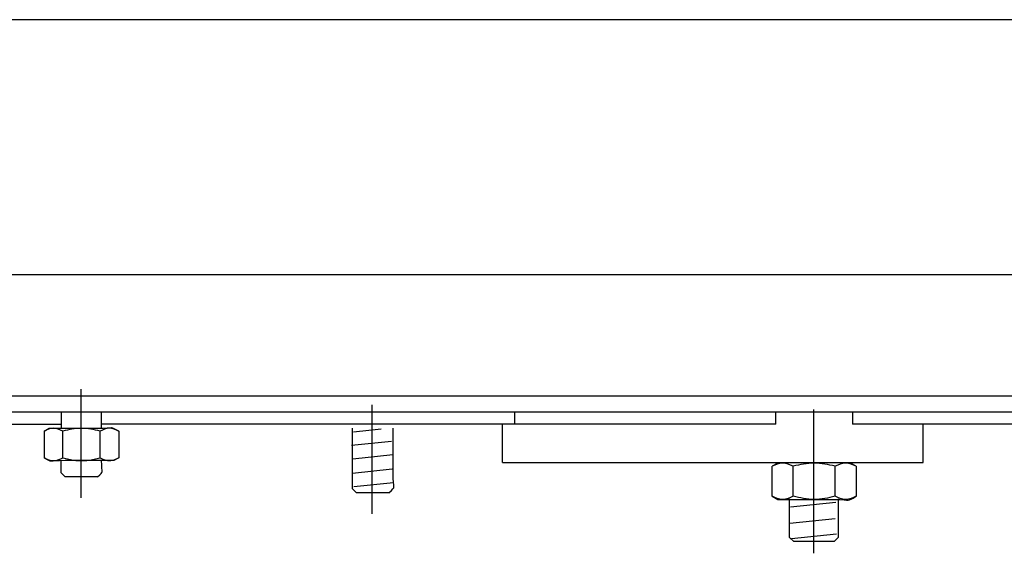
# Model space of a CAD drawing. Extents: x -39.1 to 39.1, y -20 to 20.
# Drawn here: x -29.6 to -20.1, y 9.3 to 14.5 of the extents above; entities that cross this region are included whole.
import ezdxf
from ezdxf.lldxf.tags import DXFTag

# ---------------------------------------------------------------- set-up
doc = ezdxf.new("R2010")
doc.units = 0
doc.header["$MEASUREMENT"] = 0
doc.layers.add('ILUSTRACE', color=7, linetype='CONTINUOUS')
tags = doc.linetypes.add('NEW_LINE6', pattern=[1.2, 0.5, -0.3, 0.1, -0.3]).pattern_tags.tags
tags[10:11] = [DXFTag(74, 4), DXFTag(75, 0), DXFTag(340, '0'), DXFTag(46, 1.0), DXFTag(50, 0.0), DXFTag(44, 0.0), DXFTag(45, 0.0)]
tags[8:9] = [DXFTag(74, 4), DXFTag(75, 0), DXFTag(340, '0'), DXFTag(46, 1.0), DXFTag(50, 0.0), DXFTag(44, 0.0), DXFTag(45, 0.0)]
tags[6:7] = [DXFTag(74, 4), DXFTag(75, 0), DXFTag(340, '0'), DXFTag(46, 1.0), DXFTag(50, 0.0), DXFTag(44, 0.0), DXFTag(45, 0.0)]
tags[4:5] = [DXFTag(74, 4), DXFTag(75, 0), DXFTag(340, '0'), DXFTag(46, 1.0), DXFTag(50, 0.0), DXFTag(44, 0.0), DXFTag(45, 0.0)]
tags = doc.linetypes.add('NEW_LINE7', pattern=[1.2, 0.5, -0.3, 0.1, -0.3]).pattern_tags.tags
tags[10:11] = [DXFTag(74, 4), DXFTag(75, 0), DXFTag(340, '0'), DXFTag(46, 1.0), DXFTag(50, 0.0), DXFTag(44, 0.0), DXFTag(45, 0.0)]
tags[8:9] = [DXFTag(74, 4), DXFTag(75, 0), DXFTag(340, '0'), DXFTag(46, 1.0), DXFTag(50, 0.0), DXFTag(44, 0.0), DXFTag(45, 0.0)]
tags[6:7] = [DXFTag(74, 4), DXFTag(75, 0), DXFTag(340, '0'), DXFTag(46, 1.0), DXFTag(50, 0.0), DXFTag(44, 0.0), DXFTag(45, 0.0)]
tags[4:5] = [DXFTag(74, 4), DXFTag(75, 0), DXFTag(340, '0'), DXFTag(46, 1.0), DXFTag(50, 0.0), DXFTag(44, 0.0), DXFTag(45, 0.0)]
tags = doc.linetypes.add('NEW_LINE8', pattern=[1.2, 0.5, -0.3, 0.1, -0.3]).pattern_tags.tags
tags[10:11] = [DXFTag(74, 4), DXFTag(75, 0), DXFTag(340, '0'), DXFTag(46, 1.0), DXFTag(50, 0.0), DXFTag(44, 0.0), DXFTag(45, 0.0)]
tags[8:9] = [DXFTag(74, 4), DXFTag(75, 0), DXFTag(340, '0'), DXFTag(46, 1.0), DXFTag(50, 0.0), DXFTag(44, 0.0), DXFTag(45, 0.0)]
tags[6:7] = [DXFTag(74, 4), DXFTag(75, 0), DXFTag(340, '0'), DXFTag(46, 1.0), DXFTag(50, 0.0), DXFTag(44, 0.0), DXFTag(45, 0.0)]
tags[4:5] = [DXFTag(74, 4), DXFTag(75, 0), DXFTag(340, '0'), DXFTag(46, 1.0), DXFTag(50, 0.0), DXFTag(44, 0.0), DXFTag(45, 0.0)]

msp = doc.modelspace()

# ---------------------------------------------------------------- linework, layer by layer
at = {"layer": 'ILUSTRACE', "color": 250}
for points in [[(19.7821, 14.4655), (19.7821, 14.4655), (-35.5349, 14.4655), (-35.5349, 14.4655)], [(-33.0773, 12.0077), (-33.0773, 12.0077), (17.3245, 12.0077), (17.3245, 12.0077)], [(-34.754, 10.8375), (-34.754, 10.8375), (19.0026, 10.8375), (19.0026, 10.8375)], [(19.0026, 10.6814), (19.0026, 10.6814), (-34.754, 10.6814), (-34.754, 10.6814)], [(-18.0582, 10.6814), (-18.0582, 10.6814), (-32.9062, 10.6814), (-32.9062, 10.6814)], [(-29.1769, 10.6814), (-29.1769, 10.6814), (-29.1769, 10.5255), (-29.1769, 10.5255)], [(-28.7869, 10.5255), (-28.7869, 10.5255), (-28.7869, 10.6814), (-28.7869, 10.6814)], [(-24.807, 10.6814), (-24.807, 10.6814), (-24.807, 10.5643), (-24.807, 10.5643)], [(-22.2908, 10.6814), (-22.2908, 10.6814), (-22.2908, 10.5643), (-22.2908, 10.5643)], [(-21.5498, 10.6814), (-21.5498, 10.6814), (-21.5498, 10.5643), (-21.5498, 10.5643)], [(-30.7374, 10.5643), (-30.7374, 10.5643), (-29.1769, 10.5643), (-29.1769, 10.5643)], [(-28.826, 10.5255), (-28.6512, 10.5255), (-28.7148, 10.5513), (-28.6215, 10.4973)], [(-22.2863, 10.5643), (-22.2863, 10.5643), (-28.7869, 10.5643), (-28.7869, 10.5643)], [(-24.924, 10.1963), (-24.924, 10.1963), (-24.924, 10.5643), (-24.924, 10.5643)], [(-19.8838, 10.5643), (-19.8838, 10.5643), (-21.5498, 10.5643), (-21.5498, 10.5643)], [(-20.8668, 10.1963), (-20.8668, 10.1963), (-20.8668, 10.5643), (-20.8668, 10.5643)], [(-29.3422, 10.4973), (-29.3422, 10.4973), (-29.3422, 10.2413), (-29.3422, 10.2413)], [(-29.1621, 10.2413), (-29.1621, 10.2413), (-29.1621, 10.4973), (-29.1621, 10.4973)], [(-28.8019, 10.2413), (-28.8019, 10.2413), (-28.8019, 10.4973), (-28.8019, 10.4973)], [(-28.6215, 10.4973), (-28.6215, 10.4973), (-28.6215, 10.2413), (-28.6215, 10.2413)], [(-26.3586, 10.4926), (-26.3586, 10.4926), (-26.0932, 10.5205), (-26.0932, 10.5205)], [(-26.3766, 10.3622), (-26.3766, 10.3622), (-25.9934, 10.4025), (-25.9934, 10.4025)], [(-26.3638, 10.2319), (-26.3638, 10.2319), (-25.9806, 10.2722), (-25.9806, 10.2722)], [(-29.1379, 10.2134), (-29.3125, 10.2134), (-29.249, 10.1873), (-29.3422, 10.2413)], [(-28.826, 10.0572), (-28.7592, 10.124), (-28.7869, 10.078), (-28.7869, 10.2134)], [(-24.924, 10.1963), (-24.924, 10.1963), (-20.8668, 10.1963), (-20.8668, 10.1963)], [(-22.2688, 10.1899), (-22.2688, 10.1899), (-22.3229, 10.1587), (-22.3229, 10.1587)], [(-22.3229, 9.8701), (-22.3229, 9.8701), (-22.3229, 10.1587), (-22.3229, 10.1587)], [(-22.121, 9.8704), (-22.121, 9.8704), (-22.121, 10.1584), (-22.121, 10.1584)], [(-21.7153, 9.8701), (-21.7153, 9.8701), (-21.7153, 10.1587), (-21.7153, 10.1587)], [(-21.5125, 10.1587), (-21.5125, 10.1587), (-21.5666, 10.1899), (-21.5666, 10.1899)], [(-21.5125, 10.1587), (-21.5125, 10.1587), (-21.5125, 9.8701), (-21.5125, 9.8701)], [(-26.3689, 10.0938), (-26.3689, 10.0938), (-25.9857, 10.1341), (-25.9857, 10.1341)], [(-26.0168, 9.9026), (-25.9409, 9.9786), (-25.9777, 9.9232), (-25.9777, 10.0978)], [(-28.826, 10.0572), (-28.826, 10.0572), (-29.1379, 10.0572), (-29.1379, 10.0572)], [(-28.826, 10.0572), (-28.826, 10.0572), (-29.1379, 10.0572), (-29.1379, 10.0572)], [(-26.3561, 9.9635), (-26.3561, 9.9635), (-25.9729, 10.0038), (-25.9729, 10.0038)], [(-26.0168, 9.9026), (-26.0168, 9.9026), (-26.3288, 9.9026), (-26.3288, 9.9026)], [(-26.0168, 9.9026), (-26.0168, 9.9026), (-26.3288, 9.9026), (-26.3288, 9.9026)], [(-22.145, 9.7667), (-22.145, 9.7667), (-21.7105, 9.8123), (-21.7105, 9.8123)], [(-21.7225, 9.8387), (-21.5459, 9.8387), (-21.6117, 9.8129), (-21.5125, 9.8701)], [(-22.1508, 9.6102), (-22.1508, 9.6102), (-21.7163, 9.6558), (-21.7163, 9.6558)], [(-22.1363, 9.4624), (-22.1363, 9.4624), (-21.7018, 9.508), (-21.7018, 9.508)], [(-21.7253, 9.4332), (-21.7253, 9.4332), (-22.1151, 9.4332), (-22.1151, 9.4332)]]:
    msp.add_open_spline(points, degree=3, dxfattribs=at)
at = {"layer": 'ILUSTRACE', "color": 250, "linetype": 'NEW_LINE6'}
msp.add_open_spline([(-28.9875, 10.9036), (-28.9875, 10.9036), (-28.9875, 9.8546), (-28.9875, 9.8546)], degree=3, dxfattribs=at)
at = {"layer": 'ILUSTRACE', "color": 250, "linetype": 'NEW_LINE7'}
msp.add_open_spline([(-26.1827, 10.7509), (-26.1827, 10.7509), (-26.1827, 9.7019), (-26.1827, 9.7019)], degree=3, dxfattribs=at)
at = {"layer": 'ILUSTRACE', "color": 250, "linetype": 'NEW_LINE8'}
msp.add_open_spline([(-21.9255, 10.7057), (-21.9255, 10.7057), (-21.9255, 9.3196), (-21.9255, 9.3196)], degree=3, dxfattribs=at)
at = {"layer": 'ILUSTRACE', "color": 250}
for points, knots in [([(-28.6215, 10.4973), (-28.6512, 10.5132), (-28.6781, 10.5231), (-28.7115, 10.5255), (-28.7115, 10.5255), (-28.7454, 10.5231), (-28.7718, 10.5134), (-28.8019, 10.4973), (-28.8019, 10.4973), (-28.8617, 10.5134), (-28.9198, 10.5235), (-28.9819, 10.5255), (-28.9819, 10.5255), (-29.0441, 10.5235), (-29.102, 10.5134), (-29.1621, 10.4973), (-29.1621, 10.4973), (-29.1919, 10.5134), (-29.2183, 10.5231), (-29.2522, 10.5255), (-29.2522, 10.5255), (-29.2857, 10.5231), (-29.3127, 10.5134), (-29.3422, 10.4973)], [0, 0, 0, 0, 0.142857, 0.142857, 0.142857, 0.142857, 0.285714, 0.285714, 0.285714, 0.285714, 0.428571, 0.428571, 0.428571, 0.428571, 0.571429, 0.571429, 0.571429, 0.571429, 0.714286, 0.714286, 0.714286, 0.714286, 1, 1, 1, 1]), ([(-29.3422, 10.4973), (-29.3422, 10.4973), (-29.2941, 10.5255), (-29.2941, 10.5255), (-29.2941, 10.5255), (-29.2941, 10.5255), (-29.1379, 10.5255), (-29.1379, 10.5255), (-29.1379, 10.5255), (-29.1379, 10.5255), (-28.826, 10.5255), (-28.826, 10.5255)], [0, 0, 0, 0, 0.25, 0.25, 0.25, 0.25, 0.5, 0.5, 0.5, 0.5, 1, 1, 1, 1]), ([(-26.3288, 9.9026), (-26.3288, 9.9026), (-26.3677, 9.9418), (-26.3677, 9.9418), (-26.3677, 9.9418), (-26.3677, 9.9418), (-26.3677, 10.527), (-26.3677, 10.527)], [0, 0, 0, 0, 0.333333, 0.333333, 0.333333, 0.333333, 1, 1, 1, 1]), ([(-25.9777, 10.0978), (-25.9777, 10.0978), (-25.9777, 10.371), (-25.9777, 10.371), (-25.9777, 10.371), (-25.9777, 10.371), (-25.9777, 10.527), (-25.9777, 10.527)], [0, 0, 0, 0, 0.333333, 0.333333, 0.333333, 0.333333, 1, 1, 1, 1]), ([(-29.3422, 10.2413), (-29.3017, 10.2196), (-29.2626, 10.2074), (-29.2169, 10.218), (-29.2169, 10.218), (-29.2047, 10.2207), (-29.1919, 10.2261), (-29.1808, 10.2313)], [0, 0, 0, 0, 0.333333, 0.333333, 0.333333, 0.333333, 1, 1, 1, 1]), ([(-29.1808, 10.2313), (-29.1808, 10.2313), (-29.1621, 10.2413), (-29.1621, 10.2413), (-29.1621, 10.2413), (-29.1621, 10.2413), (-29.0882, 10.2234), (-29.0882, 10.2234)], [0, 0, 0, 0, 0.333333, 0.333333, 0.333333, 0.333333, 1, 1, 1, 1]), ([(-29.1379, 10.0572), (-29.1379, 10.0572), (-29.1769, 10.0963), (-29.1769, 10.0963), (-29.1769, 10.0963), (-29.1769, 10.0963), (-29.1769, 10.2134), (-29.1769, 10.2134)], [0, 0, 0, 0, 0.333333, 0.333333, 0.333333, 0.333333, 1, 1, 1, 1]), ([(-28.6215, 10.2413), (-28.6215, 10.2413), (-28.6699, 10.2134), (-28.6699, 10.2134), (-28.6699, 10.2134), (-28.6699, 10.2134), (-28.826, 10.2134), (-28.826, 10.2134), (-28.826, 10.2134), (-28.826, 10.2134), (-29.1379, 10.2134), (-29.1379, 10.2134)], [0, 0, 0, 0, 0.25, 0.25, 0.25, 0.25, 0.5, 0.5, 0.5, 0.5, 1, 1, 1, 1]), ([(-29.0882, 10.2234), (-29.0531, 10.2169), (-29.0176, 10.2134), (-28.9819, 10.2134), (-28.9819, 10.2134), (-28.9464, 10.2134), (-28.9108, 10.2169), (-28.8758, 10.2234)], [0, 0, 0, 0, 0.333333, 0.333333, 0.333333, 0.333333, 1, 1, 1, 1]), ([(-28.8758, 10.2234), (-28.8758, 10.2234), (-28.8019, 10.2413), (-28.8019, 10.2413), (-28.8019, 10.2413), (-28.8019, 10.2413), (-28.7828, 10.2313), (-28.7828, 10.2313)], [0, 0, 0, 0, 0.333333, 0.333333, 0.333333, 0.333333, 1, 1, 1, 1]), ([(-28.7828, 10.2313), (-28.7718, 10.2258), (-28.759, 10.2207), (-28.7471, 10.218), (-28.7471, 10.218), (-28.7011, 10.2074), (-28.662, 10.2196), (-28.6215, 10.2413)], [0, 0, 0, 0, 0.333333, 0.333333, 0.333333, 0.333333, 1, 1, 1, 1]), ([(-21.5125, 10.1587), (-21.5457, 10.1763), (-21.5759, 10.1874), (-21.6137, 10.1899), (-21.6137, 10.1899), (-21.6517, 10.1874), (-21.6815, 10.1763), (-21.7153, 10.1587), (-21.7153, 10.1587), (-21.7828, 10.1766), (-21.8478, 10.1877), (-21.9176, 10.1899), (-21.9176, 10.1899), (-21.9876, 10.1877), (-22.0531, 10.1763), (-22.121, 10.1584), (-22.121, 10.1584), (-22.1544, 10.1763), (-22.1841, 10.1874), (-22.2223, 10.1899), (-22.2223, 10.1899), (-22.2598, 10.1874), (-22.2897, 10.1763), (-22.3229, 10.1587)], [0, 0, 0, 0, 0.142857, 0.142857, 0.142857, 0.142857, 0.285714, 0.285714, 0.285714, 0.285714, 0.428571, 0.428571, 0.428571, 0.428571, 0.571429, 0.571429, 0.571429, 0.571429, 0.714286, 0.714286, 0.714286, 0.714286, 1, 1, 1, 1]), ([(-21.5125, 9.8701), (-21.5457, 9.8525), (-21.5759, 9.8414), (-21.6137, 9.8387), (-21.6137, 9.8387), (-21.6517, 9.8414), (-21.6815, 9.8522), (-21.7153, 9.8701), (-21.7153, 9.8701), (-21.7828, 9.8522), (-21.8478, 9.8411), (-21.9176, 9.8387), (-21.9176, 9.8387), (-21.9876, 9.8411), (-22.0531, 9.8525), (-22.121, 9.8704), (-22.121, 9.8704), (-22.1544, 9.8525), (-22.1841, 9.8414), (-22.2223, 9.8387), (-22.2223, 9.8387), (-22.2598, 9.8414), (-22.2897, 9.8525), (-22.3229, 9.8701)], [0, 0, 0, 0, 0.142857, 0.142857, 0.142857, 0.142857, 0.285714, 0.285714, 0.285714, 0.285714, 0.428571, 0.428571, 0.428571, 0.428571, 0.571429, 0.571429, 0.571429, 0.571429, 0.714286, 0.714286, 0.714286, 0.714286, 1, 1, 1, 1]), ([(-22.3229, 9.8701), (-22.3229, 9.8701), (-22.2688, 9.8387), (-22.2688, 9.8387), (-22.2688, 9.8387), (-22.2688, 9.8387), (-22.1126, 9.8387), (-22.1126, 9.8387), (-22.1126, 9.8387), (-22.1126, 9.8387), (-21.7225, 9.8387), (-21.7225, 9.8387)], [0, 0, 0, 0, 0.25, 0.25, 0.25, 0.25, 0.5, 0.5, 0.5, 0.5, 1, 1, 1, 1]), ([(-21.6862, 9.8451), (-21.6862, 9.8451), (-21.6862, 9.6892), (-21.6862, 9.6892), (-21.6862, 9.6892), (-21.6862, 9.6892), (-21.6862, 9.6283), (-21.6862, 9.6283), (-21.6862, 9.6283), (-21.6862, 9.6283), (-21.6862, 9.4722), (-21.6862, 9.4722), (-21.6862, 9.4722), (-21.6862, 9.4722), (-21.7253, 9.4332), (-21.7253, 9.4332), (-21.7253, 9.4332), (-21.7253, 9.4332), (-22.1151, 9.4332), (-22.1151, 9.4332), (-22.1151, 9.4332), (-22.1151, 9.4332), (-22.1542, 9.4722), (-22.1542, 9.4722), (-22.1542, 9.4722), (-22.1542, 9.4722), (-22.1542, 9.8451), (-22.1542, 9.8451)], [0, 0, 0, 0, 0.125, 0.125, 0.125, 0.125, 0.25, 0.25, 0.25, 0.25, 0.375, 0.375, 0.375, 0.375, 0.5, 0.5, 0.5, 0.5, 0.625, 0.625, 0.625, 0.625, 0.75, 0.75, 0.75, 0.75, 1, 1, 1, 1])]:
    msp.add_open_spline(points, degree=3, knots=knots, dxfattribs=at)

doc.saveas('drawing.dxf')
